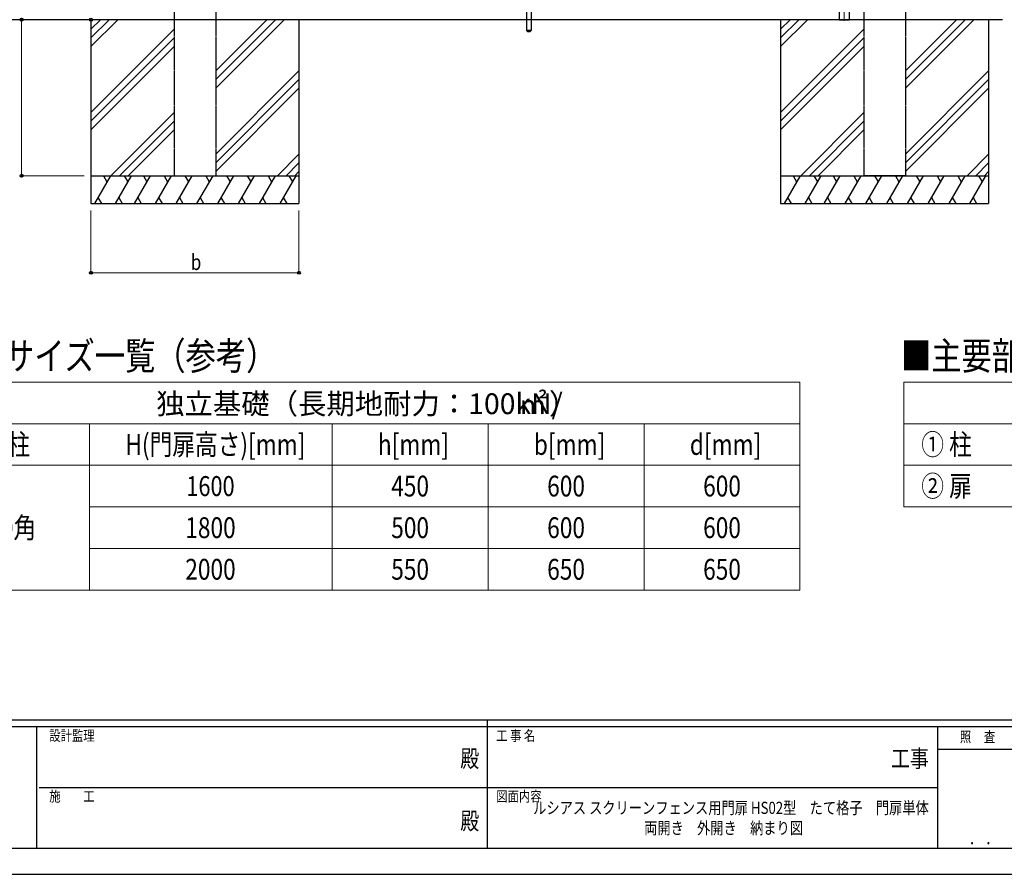
# Model space of a CAD drawing. Units: millimetres. Extents: x 0 to 8410, y 0 to 5940.
# Drawn here: x 2851 to 5692, y 0 to 2465 of the extents above; entities that cross this region are included whole.
import ezdxf
from ezdxf.enums import TextEntityAlignment as Align

# ---------------------------------------------------------------- set-up
doc = ezdxf.new("R2010")
doc.units = ezdxf.units.MM
doc.header["$PDSIZE"] = 0.05
doc.linetypes.add('YCENTER_1', pattern=[13, 10, -1, 1, -1])
doc.linetypes.add('YHIDDEN_1', pattern=[4, 3, -1])
for name, color, linetype, lineweight in [('USER1', 3, 'Continuous', 13), ('YKK_12', 2, 'Continuous', 13), ('YKK_13', 4, 'Continuous', 30), ('YKK_A1', 4, 'Continuous', 30), ('YKK_D', 6, 'Continuous', 13), ('YKK_ZWAK', 7, 'Continuous', 30)]:
    doc.layers.add(name, color=color, linetype=linetype, lineweight=lineweight)
doc.styles.add('MtXpl__', font='txt')
doc.styles.add('MtXpl_HGPM', font='txt')
doc.styles.add('text-b', font='extslim2.shx', dxfattribs={"width": 0.8, "bigfont": 'extfont2.shx'})

msp = doc.modelspace()

# ---------------------------------------------------------------- linework, layer by layer
at = {"layer": 'USER1', "linetype": 'Continuous'}
for p, q in [((2552.7769323, 1419.76964152), (5102.7769323, 1419.76964152)), ((5102.7769323, 1419.76964152), (5102.7769323, 819.76964152)), ((5402.7769323, 1419.76964152), (7802.7769323, 1419.76964152)), ((5402.7769323, 1419.76964152), (5402.7769323, 1059.76964152)), ((2552.7769323, 1299.76964152), (5102.7769323, 1299.76964152)), ((3052.7769323, 1299.76964152), (3052.7769323, 819.76964152)), ((3752.7769323, 1299.76964152), (3752.7769323, 819.76964152)), ((4202.7769323, 1299.76964152), (4202.7769323, 819.76964152)), ((4652.7769323, 1299.76964152), (4652.7769323, 819.76964152)), ((5402.7769323, 1299.76964152), (7802.7769323, 1299.76964152)), ((2552.7769323, 1179.76964152), (5102.7769323, 1179.76964152)), ((5402.7769323, 1179.76964152), (7802.7769323, 1179.76964152)), ((3052.7769323, 1059.76964152), (5102.7769323, 1059.76964152)), ((5402.7769323, 1059.76964152), (7802.7769323, 1059.76964152)), ((3052.7769323, 939.76964152), (5102.7769323, 939.76964152)), ((2552.7769323, 819.76964152), (5102.7769323, 819.76964152))]:
    msp.add_line(p, q, dxfattribs=at)
at = {"layer": 'YKK_12', "linetype": 'YCENTER_1', "ltscale": 0.1}
msp.add_line((5230.51897859, 2579.694), (5230.51897859, 2462.206), dxfattribs=at)
at = {"layer": 'YKK_13'}
for p, q in [((5215.51897859, 2565), (5215.51897859, 2465)), ((5245.51897859, 2465), (5245.51897859, 2565)), ((5215.51897859, 2465), (5245.51897859, 2465))]:
    msp.add_line(p, q, dxfattribs=at)
at = {"layer": 'YKK_A1', "linetype": 'Continuous', "ltscale": 2}
for p, q in [((3297.01980861, 4084.99350009), (3297.01980756, 2464.9999998)), ((3417.01980861, 4084.99350009), (3417.01980861, 2464.9999998)), ((5287.01979279, 4084.99350009), (5287.01979279, 2464.9999998)), ((5407.01979279, 4084.99350009), (5407.01979384, 2464.9999998)), ((5687.01979475, 2465), (2617.01980665, 2465))]:
    msp.add_line(p, q, dxfattribs=at)
at = {"layer": 'YKK_A1', "ltscale": 2}
for p, q in [((4314.01954295, 2529.04990788), (4314.01954295, 2434.30350009)), ((4327.01954295, 2528.96617033), (4327.01954295, 2434.30350009)), ((4314.01954295, 2434.30350009), (4317.01954295, 2431.30350009)), ((4327.01954295, 2434.30350009), (4314.01954295, 2434.30350009)), ((4317.01954295, 2431.30350009), (4324.01954295, 2431.30350009)), ((4324.01954295, 2431.30350009), (4327.01954295, 2434.30350009))]:
    msp.add_line(p, q, dxfattribs=at)
at = {"layer": 'YKK_A1'}
for p, q in [((3057.01980861, 2464.9999998), (3057.01980861, 1935.013489)), ((3084.79719012, 2464.9999998), (3057.01980861, 2437.22261829)), ((3109.79719012, 2464.9999998), (3057.01980861, 2412.22261829)), ((3134.79719012, 2464.9999998), (3057.01980861, 2387.22261829)), ((3564.79719012, 2464.9999998), (3417.01980861, 2317.22261829)), ((3589.79719012, 2464.9999998), (3417.01980861, 2292.22261829)), ((3614.79719012, 2464.9999998), (3417.01980861, 2267.22261829)), ((3657.01980861, 2464.9999998), (3657.01980861, 1935.013489)), ((5047.01979279, 2464.9999998), (5047.01979279, 1935.013489)), ((5074.7971743, 2464.9999998), (5047.01979279, 2437.22261829)), ((5099.7971743, 2464.9999998), (5047.01979279, 2412.22261829)), ((5124.7971743, 2464.9999998), (5047.01979279, 2387.22261829)), ((5554.7971743, 2464.9999998), (5407.01979279, 2317.22261829)), ((5579.7971743, 2464.9999998), (5407.01979279, 2292.22261829)), ((5604.7971743, 2464.9999998), (5407.01979279, 2267.22261829)), ((5647.01979279, 2464.9999998), (5647.01979279, 1935.013489)), ((3297.01980861, 2437.22261829), (3057.01980861, 2197.22261829)), ((5287.01979279, 2437.22261829), (5047.01979279, 2197.22261829)), ((3297.01980861, 2412.22261829), (3057.01980861, 2172.22261829)), ((3297.01980861, 2387.22261829), (3057.01980861, 2147.22261829)), ((5287.01979279, 2412.22261829), (5047.01979279, 2172.22261829)), ((5287.01979279, 2387.22261829), (5047.01979279, 2147.22261829)), ((3657.01980861, 2317.22261829), (3417.01980861, 2077.22261829)), ((5647.01979279, 2317.22261829), (5407.01979279, 2077.22261829)), ((3657.01980861, 2292.22261829), (3417.01980861, 2052.22261829)), ((5647.01979279, 2292.22261829), (5407.01979279, 2052.22261829)), ((3657.01980861, 2267.22261829), (3417.01980861, 2027.22261829)), ((5647.01979279, 2267.22261829), (5407.01979279, 2027.22261829)), ((3297.01980861, 2197.22261829), (3114.81067932, 2015.013489)), ((5287.01979279, 2197.22261829), (5104.8106635, 2015.013489)), ((3297.01980861, 2172.22261829), (3139.81067932, 2015.013489)), ((5287.01979279, 2172.22261829), (5129.8106635, 2015.013489)), ((3297.01980861, 2147.22261829), (3164.81067932, 2015.013489)), ((5287.01979279, 2147.22261829), (5154.8106635, 2015.013489)), ((3657.01980861, 2077.22261829), (3594.81067932, 2015.013489)), ((5647.01979279, 2077.22261829), (5584.8106635, 2015.013489)), ((3657.01980861, 2052.22261829), (3619.81067932, 2015.013489)), ((5647.01979279, 2052.22261829), (5609.8106635, 2015.013489)), ((3657.01980861, 2027.22261829), (3644.81067932, 2015.013489)), ((5647.01979279, 2027.22261829), (5634.8106635, 2015.013489)), ((3057.01980861, 2015.013489), (3657.01980861, 2015.013489)), ((3113.20783014, 2015.013489), (3067.01980861, 1935.013489)), ((3093.20783014, 2015.013489), (3103.20783014, 1997.69298092)), ((3173.20783014, 2015.013489), (3127.01980861, 1935.013489)), ((3153.20783014, 2015.013489), (3163.20783014, 1997.69298092)), ((3228.20783014, 2015.013489), (3182.01980861, 1935.013489)), ((3208.20783014, 2015.013489), (3218.20783014, 1997.69298092)), ((3288.20783014, 2015.013489), (3242.01980861, 1935.013489)), ((3268.20783014, 2015.013489), (3278.20783014, 1997.69298092)), ((3348.20783014, 2015.013489), (3302.01980861, 1935.013489)), ((3328.20783014, 2015.013489), (3338.20783014, 1997.69298092)), ((3408.20783014, 2015.013489), (3362.01980861, 1935.013489)), ((3388.20783014, 2015.013489), (3398.20783014, 1997.69298092)), ((3468.20783014, 2015.013489), (3422.01980861, 1935.013489)), ((3448.20783014, 2015.013489), (3458.20783014, 1997.69298092)), ((3528.20783014, 2015.013489), (3482.01980861, 1935.013489)), ((3508.20783014, 2015.013489), (3518.20783014, 1997.69298092)), ((3588.20783014, 2015.013489), (3542.01980861, 1935.013489)), ((3568.20783014, 2015.013489), (3578.20783014, 1997.69298092)), ((3648.20783014, 2015.013489), (3602.01980861, 1935.013489)), ((3628.20783014, 2015.013489), (3638.20783014, 1997.69298092)), ((5047.01979279, 2015.013489), (5647.01979279, 2015.013489)), ((5103.20781432, 2015.013489), (5057.01979279, 1935.013489)), ((5083.20781432, 2015.013489), (5093.20781432, 1997.69298092)), ((5163.20781432, 2015.013489), (5117.01979279, 1935.013489)), ((5143.20781432, 2015.013489), (5153.20781432, 1997.69298092)), ((5218.20781432, 2015.013489), (5172.01979279, 1935.013489)), ((5198.20781432, 2015.013489), (5208.20781432, 1997.69298092)), ((5278.20781432, 2015.013489), (5232.01979279, 1935.013489)), ((5258.20781432, 2015.013489), (5268.20781432, 1997.69298092)), ((5338.20781432, 2015.013489), (5292.01979279, 1935.013489)), ((5318.20781432, 2015.013489), (5328.20781432, 1997.69298092)), ((5398.20781432, 2015.013489), (5352.01979279, 1935.013489)), ((5378.20781432, 2015.013489), (5388.20781432, 1997.69298092)), ((5458.20781432, 2015.013489), (5412.01979279, 1935.013489)), ((5438.20781432, 2015.013489), (5448.20781432, 1997.69298092)), ((5518.20781432, 2015.013489), (5472.01979279, 1935.013489)), ((5498.20781432, 2015.013489), (5508.20781432, 1997.69298092)), ((5578.20781432, 2015.013489), (5532.01979279, 1935.013489)), ((5558.20781432, 2015.013489), (5568.20781432, 1997.69298092)), ((5638.20781432, 2015.013489), (5592.01979279, 1935.013489)), ((5618.20781432, 2015.013489), (5628.20781432, 1997.69298092)), ((3057.01980861, 1935.013489), (3657.01980861, 1935.013489)), ((3077.01980861, 1952.33399707), (3087.01980861, 1935.013489)), ((3137.01980861, 1952.33399707), (3147.01980861, 1935.013489)), ((3192.01980861, 1952.33399707), (3202.01980861, 1935.013489)), ((3252.01980861, 1952.33399707), (3262.01980861, 1935.013489)), ((3312.01980861, 1952.33399707), (3322.01980861, 1935.013489)), ((3372.01980861, 1952.33399707), (3382.01980861, 1935.013489)), ((3432.01980861, 1952.33399707), (3442.01980861, 1935.013489)), ((3492.01980861, 1952.33399707), (3502.01980861, 1935.013489)), ((3552.01980861, 1952.33399707), (3562.01980861, 1935.013489)), ((3612.01980861, 1952.33399707), (3622.01980861, 1935.013489)), ((5047.01979279, 1935.013489), (5647.01979279, 1935.013489)), ((5067.01979279, 1952.33399707), (5077.01979279, 1935.013489)), ((5127.01979279, 1952.33399707), (5137.01979279, 1935.013489)), ((5182.01979279, 1952.33399707), (5192.01979279, 1935.013489)), ((5242.01979279, 1952.33399707), (5252.01979279, 1935.013489)), ((5302.01979279, 1952.33399707), (5312.01979279, 1935.013489)), ((5362.01979279, 1952.33399707), (5372.01979279, 1935.013489)), ((5422.01979279, 1952.33399707), (5432.01979279, 1935.013489)), ((5482.01979279, 1952.33399707), (5492.01979279, 1935.013489)), ((5542.01979279, 1952.33399707), (5552.01979279, 1935.013489)), ((5602.01979279, 1952.33399707), (5612.01979279, 1935.013489))]:
    msp.add_line(p, q, dxfattribs=at)
at = {"layer": 'YKK_A1', "linetype": 'YHIDDEN_1'}
for p, q in [((3297.01980861, 2464.9999998), (3297.01980861, 2015.0034892)), ((3417.01980861, 2464.9999998), (3417.01980861, 2015.0034892)), ((5287.01979279, 2464.9999998), (5287.01979279, 2015.0034892)), ((5407.01979279, 2464.9999998), (5407.01979279, 2015.0034892)), ((3297.01980861, 2015.0034892), (3417.01980861, 2015.0034892)), ((5407.01979279, 2015.0034892), (5287.01979279, 2015.0034892))]:
    msp.add_line(p, q, dxfattribs=at)
at = {"layer": 'YKK_D'}
for p, q in [((2857.01980795, 2465.00000095), (2857.01980795, 2015.0000011)), ((3037.01980795, 2015.0000011), (2856.01980795, 2015.0000011)), ((3057.01980861, 1915.013489), (3057.01980861, 1734.013489)), ((3657.01980861, 1915.013489), (3657.01980861, 1734.013489)), ((3057.01980861, 1735.013489), (3657.01980861, 1735.013489))]:
    msp.add_line(p, q, dxfattribs=at)
at = {"layer": 'YKK_D', "linetype": 'ByBlock', "lineweight": -2}
for centre in [(2857.01980854, 2465.01000142), (2857.01980795, 2465.00000095), (3057.01980854, 2465.02000257), (2857.01980795, 2015.0000011), (3057.01980861, 1735.013489), (3657.01980861, 1735.013489)]:
    msp.add_circle(centre, 4.25, dxfattribs=at)
at = {"layer": 'YKK_ZWAK'}
for p, q in [((8100.01980756, 445), (300.01980756, 445)), ((4200.01980756, 445), (4200.01980756, 75)), ((2900.01980756, 425), (300.01980756, 425)), ((2900.01980756, 425), (2900.01980756, 75)), ((4200.01980756, 425), (2900.01980756, 425)), ((5500.01980756, 425), (4200.01980756, 425)), ((6190.01980756, 425), (5500.01980756, 425)), ((5500.01980756, 425), (5500.01980756, 75)), ((6190.01980756, 360), (5500.01980756, 360)), ((2907.51980756, 250), (4200.01980756, 250)), ((4200.01980756, 250), (5500.01980756, 250)), ((300.01980756, 75), (2900.01980756, 75)), ((2900.01980756, 75), (4200.01980756, 75)), ((4200.01980756, 75), (5500.01980756, 75)), ((5500.01980756, 75), (6190.01980756, 75)), ((0, 0), (8410, 0))]:
    msp.add_line(p, q, dxfattribs=at)
msp.add_point((4200.01980756, 75), dxfattribs=at)

# ---------------------------------------------------------------- texts
at = {"layer": 'USER1', "style": 'text-b', "width": 0.8}
for s, height, p in [('■基礎サイズ一覧（参考）', 80, (2544.24359897, 1455.34709953)), ('■主要部材材質一覧', 80, (5394.24359897, 1455.34709953)), ('門柱', 60, (2749.9769323, 1209.76964152)), ('H(門扉高さ)[mm]', 60, (3156.3769323, 1209.76964152)), ('① 柱', 60, (5452.7769323, 1209.76964152)), ('h[mm]', 60, (3884.9769323, 1209.76964152)), ('b[mm]', 60, (4334.9769323, 1209.76964152)), ('d[mm]', 60, (4784.9769323, 1209.76964152)), ('1600', 57.48613739, (3332.26060376, 1091.02657282)), ('450', 60, (3923.3769323, 1089.76964152)), ('600', 60, (4373.3769323, 1089.76964152)), ('600', 60, (4823.3769323, 1089.76964152)), ('② 扉', 60, (5452.7769323, 1089.76964152)), ('120角', 60, (2724.3769323, 969.76964152)), ('1800', 60, (3329.1769323, 969.76964152)), ('500', 60, (3923.3769323, 969.76964152)), ('600', 60, (4373.3769323, 969.76964152)), ('600', 60, (4823.3769323, 969.76964152)), ('2000', 60, (3329.1769323, 849.76964152)), ('550', 60, (3923.3769323, 849.76964152)), ('650', 60, (4373.3769323, 849.76964152)), ('650', 60, (4823.3769323, 849.76964152)), ('ルシアス スクリーンフェンス用門扉 HS02型\u3000たて格子\u3000門扉単体', 35, (4332.95314089, 174.16666667)), ('両開き\u3000外開き\u3000納まり図', 35, (4653.08647423, 115.83333333))]:
    msp.add_text(s, height=height, dxfattribs=at).set_placement(p)
at = {"layer": 'USER1'}
for s, style, p in [('独立基礎（長期地耐力：100kN/', 'MtXpl_HGPM', (3245.20655851, 1327.25175965)), ('㎡', 'MtXpl__', (4291.09488338, 1327.25175965)), ('）', 'MtXpl_HGPM', (4378.36761066, 1327.25175965))]:
    msp.add_text(s, height=60, dxfattribs=dict(at, style=style)).set_placement(p)
at = {"layer": 'YKK_D', "style": 'text-b', "width": 0.8}
msp.add_text('b', height=45, dxfattribs=at).set_placement((3345.01980861, 1743.013489))
at = {"layer": 'YKK_ZWAK', "style": 'text-b', "width": 0.8}
for s, height, p in [('設計監理', 30, (2936.68647423, 385)), ('工 事 名', 30, (4226.26980756, 385)), ('施\u3000\u3000工', 30, (2936.68647423, 210)), ('図面内容', 30, (4226.26980756, 210)), ('． ．', 35.35000086, (5590, 85.64824581))]:
    msp.add_text(s, height=height, dxfattribs=at).set_placement(p)
for s, height, p in [('照     査', 30, (5615.01980756, 392.5)), ('殿', 50, (4150, 327.5)), ('工事', 50, (5420, 327.535)), ('殿', 50, (4150, 147.5))]:
    msp.add_text(s, height=height, dxfattribs=at).set_placement(p, align=Align.MIDDLE)

doc.saveas('drawing.dxf')
